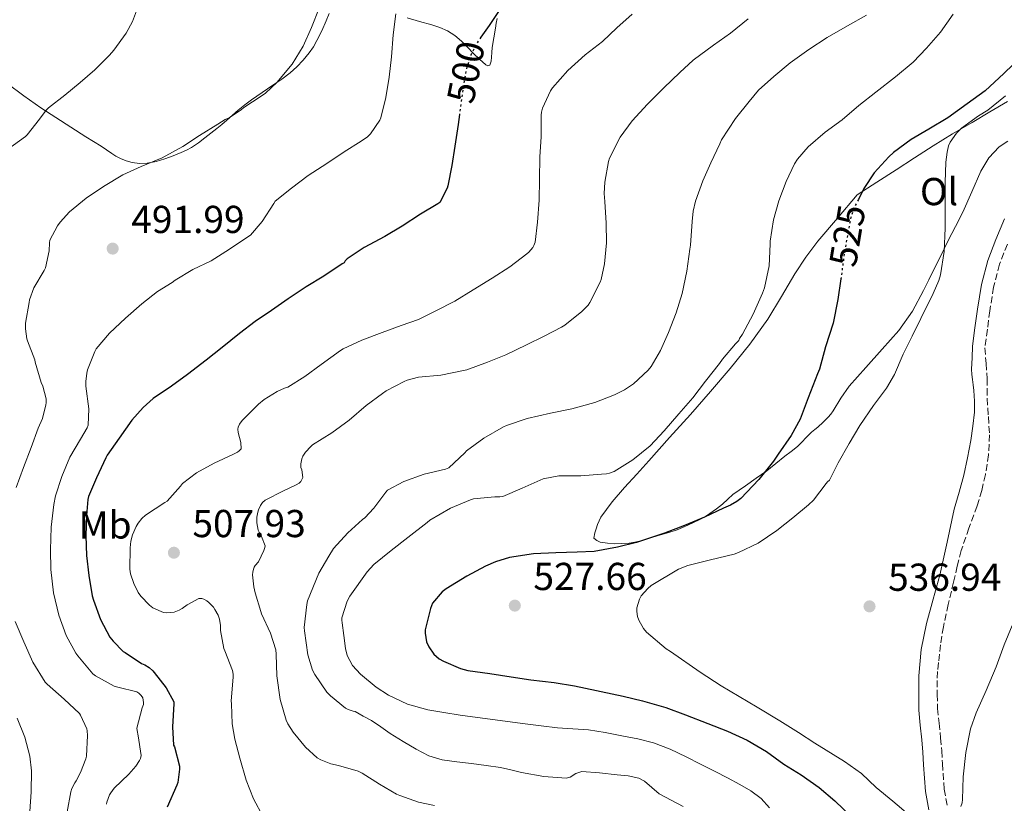
# Model space of a CAD drawing. Units: metres. Extents: x 556451 to 559892, y 4707842 to 4710184.
# Drawn here: x 557275 to 557528, y 4708745 to 4708946 of the extents above; entities that cross this region are included whole.
import ezdxf
from ezdxf.enums import TextEntityAlignment as Align

# ---------------------------------------------------------------- set-up
doc = ezdxf.new("R2010")
doc.units = ezdxf.units.M
doc.header["$MEASUREMENT"] = 0
doc.linetypes.add('DGN Style 3', pattern=[2.435891, 1.739922, -0.695969])
doc.linetypes.add('DGN Style 5', pattern=[1.217945, 0.521977, -0.695969])
for name, color, linetype, lineweight in [('Camino', 7, 'DGN Style 3', 0), ('Cota de curva de nivel directora', 7, 'Continuous', 0), ('Cota de punto acotado terreno', 7, 'Continuous', 0), ('Curva de nivel directora', 30, 'Continuous', 30), ('Curva de nivel directora no vista', 30, 'DGN Style 5', 30), ('Curva de nivel intermedia', 30, 'Continuous', 0), ('Etiqueta de uso rústico', 92, 'Continuous', 0), ('Línea de cambio de uso (parcela vista)', 92, 'Continuous', 0), ('Margen derecho', 7, 'Continuous', 0), ('Punto acotado terreno (símbolo)', 7, 'Continuous', 0)]:
    doc.layers.add(name, color=color, linetype=linetype, lineweight=lineweight)
doc.styles.add('Style-Arial', font='arial.ttf')

# ---------------------------------------------------------------- blocks, each defined once
blk = doc.blocks.new('5PATER')
at = {"layer": 'Punto acotado terreno (símbolo)', "linetype": 'Continuous', "lineweight": 0}
h = blk.add_hatch(color=51, dxfattribs=at)
edge = h.paths.add_edge_path()
edge.add_ellipse((0, 0), major_axis=(-0.11, -0.111), ratio=0.999422, start_angle=0, end_angle=360)

msp = doc.modelspace()

# ---------------------------------------------------------------- linework, layer by layer
at = {"layer": 'Camino', "color": 7, "linetype": 'DGN Style 3', "lineweight": 0}
for points in [[(557529.21, 4708888.51, 533.23), (557527.23, 4708883.34, 533.13), (557525.67, 4708877.46, 532.92), (557524.69, 4708871.33, 532.8), (557524.07, 4708866.6, 532.84), (557523.45, 4708861.82, 532.88), (557523.73, 4708857.85, 532.86), (557524.02, 4708853.89, 532.85), (557524.05, 4708851.34, 532.92), (557524.02, 4708848.8, 533.02), (557524.32, 4708844.14, 533.06), (557524.61, 4708839.49, 533.09), (557524.38, 4708834.35, 533.07), (557523.57, 4708829.23, 533.07), (557522.61, 4708825.17, 533.19), (557521.44, 4708821.18, 533.37), (557519.31, 4708815.46, 533.73), (557517.33, 4708809.69, 534.06), (557516.32, 4708805.65, 534.15), (557515.36, 4708801.6, 534.14), (557514.02, 4708795.84, 534.09), (557512.75, 4708790.06, 533.95), (557512.02, 4708785.5, 533.74), (557511.51, 4708780.89, 533.52), (557511.25, 4708778.61, 533.46), (557511.14, 4708776.32, 533.34), (557511.19, 4708772.73, 533.02), (557511.23, 4708769.13, 532.7), (557511.64, 4708765.33, 532.83)], [(557511.64, 4708765.33, 532.83), (557512.05, 4708761.52, 532.96), (557512.33, 4708758.21, 532.82), (557512.52, 4708754.92, 532.32), (557512.96, 4708748.35, 531.05), (557513.77, 4708744.19, 530.39)]]:
    msp.add_polyline3d(points, dxfattribs=at)
at = {"layer": 'Curva de nivel directora', "color": 30, "linetype": 'Continuous', "lineweight": 30, "flags": 128}
for points, elevation in [([(557399.13, 4708949.65), (557395.87, 4708944.72), (557393.78, 4708941.73)], 500), ([(557530.73, 4708934.73), (557528.27, 4708932.35), (557523.52, 4708927.96), (557518.85, 4708924.55), (557513.93, 4708920.99), (557509.04, 4708918.04), (557504.43, 4708915.45), (557499.92, 4708912.11), (557498.75, 4708910.92), (557494.97, 4708906.81), (557492.32, 4708902.78), (557490.88, 4708899.98)], 525), ([(557388.25, 4708921.87), (557387.88, 4708919.26), (557387.05, 4708913.7), (557386.31, 4708908.74), (557385.27, 4708903.5), (557385.07, 4708902.91), (557383.16, 4708899.22), (557382.7, 4708898.86), (557378.23, 4708896.19), (557373.53, 4708893.15), (557369.05, 4708890.43), (557363.77, 4708887.62), (557359.39, 4708884.7), (557358.84, 4708884.18), (557358.55, 4708883.73), (557358.11, 4708883.42), (557353.39, 4708880.26), (557348.84, 4708877.49), (557344.15, 4708874.42), (557339.91, 4708871.46), (557335.66, 4708868.59), (557331.64, 4708865.52), (557327.16, 4708861.89), (557323.08, 4708858.64), (557318.27, 4708854.98), (557314.14, 4708852), (557309.42, 4708848.8), (557306.83, 4708846.53), (557303.93, 4708843.26), (557300.71, 4708838.58), (557297.59, 4708834.22), (557297.27, 4708833.52), (557294.89, 4708828.45), (557292.79, 4708823.65), (557292.63, 4708822.86), (557292.33, 4708818.72), (557292.15, 4708813.46), (557292.31, 4708808.43), (557292.89, 4708803.3), (557293.74, 4708798.08), (557294.09, 4708796.93), (557295.93, 4708791.98), (557298.33, 4708787.46), (557299.13, 4708786.38), (557301.75, 4708783.79), (557302.2, 4708783.46), (557306.41, 4708780.7), (557307.32, 4708780.3), (557308.39, 4708779.62), (557309.38, 4708778.78), (557309.74, 4708778.38), (557312.82, 4708774.4), (557314.79, 4708770.8), (557314.76, 4708770.26), (557314.38, 4708764.35), (557314.7, 4708759.7), (557314.92, 4708759.22), (557316.25, 4708754.22), (557316.25, 4708753.52), (557315.77, 4708750.1), (557315.56, 4708749.34), (557313.03, 4708743.7)], 500), ([(557486.42, 4708879.85), (557486.38, 4708879.55), (557485.58, 4708874.25), (557484.38, 4708868.14), (557482.4, 4708862.12), (557480.91, 4708856.38), (557480.35, 4708855.11), (557477.93, 4708848.94), (557475.92, 4708843.47), (557473.6, 4708839.27), (557470.27, 4708834.46), (557469.04, 4708832.73), (557465.23, 4708828.01), (557460.64, 4708823.08), (557459.58, 4708822.28), (557457.96, 4708821.37), (557456.14, 4708820.63), (557451.29, 4708818.33), (557446.12, 4708816.17), (557441.02, 4708814.15), (557433.79, 4708811.77), (557428.92, 4708810.59), (557422.94, 4708809.5), (557418.54, 4708809.29), (557413.08, 4708809.15), (557407.29, 4708808.89), (557401.12, 4708807.96), (557397.5, 4708806.83), (557394.99, 4708805.66), (557390.11, 4708803.12), (557384.8, 4708799.88), (557383.79, 4708799.07), (557381.28, 4708796.16), (557380.81, 4708794.81), (557379.4, 4708789.32), (557379.4, 4708788.44), (557379.8, 4708786.27), (557380.4, 4708784.92), (557381.63, 4708783.07), (557383.02, 4708781.9), (557384.12, 4708781.24), (557388.54, 4708779.37), (557390.43, 4708778.88), (557396.06, 4708778.08), (557401.51, 4708777.24), (557406.62, 4708776.43), (557412.62, 4708775.77), (557417.87, 4708774.91), (557430.33, 4708772.22), (557435.35, 4708771.08), (557441.31, 4708769.32), (557446.39, 4708767.42), (557452.12, 4708765.27), (557457.23, 4708763.24), (557462.23, 4708760.92), (557467.24, 4708758.07), (557471.71, 4708754.79), (557476.17, 4708752.03), (557480.76, 4708748.76), (557484.79, 4708745.35), (557489.27, 4708741.05)], 525)]:
    msp.add_lwpolyline(points, dxfattribs=dict(at, elevation=elevation))
at = {"layer": 'Curva de nivel directora no vista', "color": 30, "linetype": 'DGN Style 5', "lineweight": 30, "flags": 128}
for points, elevation in [([(557393.78, 4708941.73), (557392.73, 4708940.24), (557391.16, 4708937.09), (557390.19, 4708934.19), (557389.42, 4708930.35), (557388.72, 4708925.25), (557388.25, 4708921.87)], 500), ([(557490.88, 4708899.98), (557489.85, 4708897.96), (557488.96, 4708895.37), (557488.21, 4708891.71), (557487.26, 4708886.01), (557486.42, 4708879.85)], 525)]:
    msp.add_lwpolyline(points, dxfattribs=dict(at, elevation=elevation))
at = {"layer": 'Curva de nivel intermedia', "color": 30, "linetype": 'Continuous', "lineweight": 0, "flags": 128}
for points, elevation in [([(557305.93, 4708950.53), (557304.12, 4708945.76), (557302.46, 4708942.78), (557299.34, 4708938.35), (557298.17, 4708937.12), (557294.44, 4708933.33), (557290.64, 4708930.03), (557286.7, 4708926.78), (557282.49, 4708923.52), (557281.92, 4708922.94), (557280.19, 4708920.61), (557277.07, 4708916.62), (557276.57, 4708916.18), (557272, 4708912.86)], 485), ([(557352.17, 4708949.18), (557350.22, 4708944.22), (557348, 4708939.39), (557345.2, 4708934.8), (557341.29, 4708930.03), (557338.33, 4708927.31), (557337.21, 4708926.58), (557332.76, 4708923.66), (557332.16, 4708923.12), (557328.96, 4708920.99), (557327.98, 4708920.54), (557326.11, 4708919.36), (557321.37, 4708916.45), (557317.04, 4708913.6), (557311.79, 4708910.69), (557306.38, 4708908.48), (557301.61, 4708906.32), (557296.68, 4708903.33), (557292.25, 4708900.32), (557287.95, 4708896.8), (557285.48, 4708894.14), (557284.83, 4708893.2), (557282.87, 4708889.49), (557282.76, 4708888.88), (557282.67, 4708886.75), (557281.74, 4708882.37), (557281.42, 4708881.74), (557278.75, 4708877.25), (557277.59, 4708874.22), (557277.5, 4708873.5), (557276.62, 4708868.14), (557276.59, 4708866.75), (557276.95, 4708864.18), (557277.15, 4708863.62), (557278.99, 4708858.74), (557279.11, 4708858.14), (557280.62, 4708852.9), (557281.02, 4708851.98), (557281.9, 4708848.72), (557281.91, 4708847.7), (557281.85, 4708847.17), (557280.94, 4708843.7), (557279.9, 4708841.17), (557278.09, 4708836.21), (557276.09, 4708831.1)], 490), ([(557371.84, 4708947.74), (557371.2, 4708942.37), (557370.78, 4708936.67), (557370.17, 4708931.46), (557369.29, 4708926.21), (557368.03, 4708920.98), (557367.72, 4708920.37), (557365.39, 4708916.91), (557364.57, 4708916.14), (557362.94, 4708915.01), (557358.59, 4708912.21), (557354.15, 4708909.28), (557349.34, 4708906.13), (557345, 4708902.9), (557340.84, 4708899.52), (557340.47, 4708898.99), (557337.53, 4708894.34), (557334.47, 4708890.83), (557333.8, 4708890.37), (557329.08, 4708887.22), (557324.35, 4708884.24), (557319.69, 4708881.95), (557315.1, 4708879.22), (557314.33, 4708878.61), (557310.55, 4708876.32), (557306.55, 4708873.18), (557302.33, 4708869.47), (557298.25, 4708865.65), (557294.78, 4708861.6), (557294.44, 4708860.9), (557292.57, 4708856.19), (557292.35, 4708855.33), (557292.12, 4708853.17), (557292.15, 4708851.98), (557292.89, 4708846.14), (557292.7, 4708841.92), (557292.43, 4708841.26), (557290.73, 4708838.34), (557288.03, 4708833.74), (557285.91, 4708828.78), (557284.33, 4708823.82), (557283.9, 4708821.54), (557283.16, 4708815.68), (557283, 4708809.89), (557283.08, 4708804.82), (557283.78, 4708798.82), (557285.18, 4708793.09), (557287.03, 4708787.89), (557289.53, 4708783.31), (557290.07, 4708782.67), (557293.9, 4708777.98), (557294.58, 4708777.47), (557299.43, 4708774.8), (557300.33, 4708774.56), (557305.24, 4708773.38), (557305.75, 4708773.04)], 495), ([(557492.94, 4708947.39), (557488.06, 4708944.61), (557482.86, 4708941.68), (557478.16, 4708938.59), (557473.31, 4708935.09), (557469.1, 4708931.63), (557465.21, 4708928.09), (557462.76, 4708925.17), (557459.24, 4708920.77), (557455.69, 4708915.29), (557455.23, 4708914.32), (557452.94, 4708909.42), (557450.89, 4708904.75), (557448.97, 4708899.57), (557448.41, 4708897.02), (557448.15, 4708894.32), (557447.66, 4708888.27), (557447.55, 4708887.25), (557446.73, 4708881.53), (557445.56, 4708875.81), (557444.01, 4708870.88), (557441.99, 4708865.82), (557440.01, 4708861.17), (557437.55, 4708857.02), (557436.78, 4708856.13), (557433.03, 4708852.57), (557430.75, 4708851.02), (557428.11, 4708849.74), (557423.11, 4708847.76), (557417.16, 4708846.14), (557411.63, 4708845.06), (557405.64, 4708843.65), (557400.38, 4708841.89), (557399.56, 4708841.49), (557394.51, 4708838.58), (557390.09, 4708835.39), (557389.61, 4708834.8), (557385.5, 4708830.94), (557384.67, 4708830.67), (557379.15, 4708829.31), (557373.9, 4708827.44), (557369.74, 4708825.22), (557369.27, 4708824.74), (557366.25, 4708820.61), (557363.88, 4708818.11), (557363.34, 4708817.71), (557359.53, 4708814.29), (557355.86, 4708810.21), (557354.6, 4708808.3)], 515), ([(557515.28, 4708947.68), (557512.03, 4708943.02), (557508.41, 4708938.91), (557504.94, 4708935.28), (557500.43, 4708931.55), (557495.37, 4708927.57), (557490.97, 4708924.17), (557486.7, 4708920.43), (557482.33, 4708917.34), (557477.99, 4708913.53), (557475.21, 4708910.38), (557474.44, 4708909.17), (557472.27, 4708904.64), (557470.46, 4708899.68), (557469.07, 4708894.72), (557468.23, 4708889.31), (557468.22, 4708888.46), (557467.9, 4708882.91), (557466.73, 4708877.29), (557466.22, 4708875.93), (557463.85, 4708870.49), (557461.11, 4708865.33), (557460.33, 4708864.22), (557460.09, 4708863.69), (557459.29, 4708862.88), (557455.9, 4708858.93), (557455.15, 4708857.79), (557451.59, 4708853.25), (557448.25, 4708849.02), (557444.67, 4708844.83), (557440.92, 4708840.49), (557437.29, 4708836.64), (557432.87, 4708833.01), (557428.04, 4708830.05), (557426.82, 4708829.58), (557426.04, 4708829.42), (557424.82, 4708829.33), (557419.45, 4708828.89), (557413.8, 4708828.88), (557409.8, 4708828.13), (557408.98, 4708827.78), (557404.39, 4708825.79), (557399.4, 4708823.63), (557398.66, 4708823.52), (557397.37, 4708823.5), (557391.88, 4708823.01), (557391.05, 4708822.75), (557385.98, 4708820.64), (557380.6, 4708817.49), (557379.9, 4708816.93), (557374.98, 4708813.1), (557370.68, 4708809.74), (557366.22, 4708806.08), (557364.5, 4708804.27), (557360.04, 4708798.02), (557359.38, 4708796.7), (557357.99, 4708792.42), (557357.98, 4708791.79), (557358.04, 4708791.15), (557358.46, 4708787.85), (557358.89, 4708784.54), (557359.35, 4708782.69), (557360.76, 4708780.16), (557362.82, 4708777.89), (557366.83, 4708774.58), (557369.95, 4708772.53), (557374.86, 4708770.18), (557380.1, 4708768.74), (557384.26, 4708768.02), (557388.42, 4708767.39), (557396.79, 4708766.26), (557405.16, 4708765.15), (557409.29, 4708764.64), (557413.43, 4708764.16), (557417.46, 4708763.87), (557421.48, 4708763.57), (557425.75, 4708762.89), (557429.99, 4708762.06), (557434.11, 4708761.25), (557438.18, 4708760.22), (557442.43, 4708758.62), (557446.54, 4708756.69), (557450.3, 4708754.81), (557454.06, 4708752.91), (557457.22, 4708751.26), (557460.38, 4708749.58), (557463.22, 4708747.91), (557465.9, 4708745.98), (557468.03, 4708743.54)], 520), ([(557432.72, 4708947.68), (557428.78, 4708944.13), (557425.04, 4708940.62), (557420.57, 4708937.18), (557416.16, 4708933.18), (557412.19, 4708928.67), (557411.71, 4708927.92), (557409.64, 4708923.47), (557409.37, 4708922.4), (557409.29, 4708921.68), (557409.24, 4708916.06), (557408.95, 4708910.94), (557408.87, 4708905.12), (557408.76, 4708899.78), (557408.36, 4708894.14)], 505), ([(557462.56, 4708946.45), (557458.01, 4708942.77), (557453.61, 4708939.68), (557448.35, 4708935.84), (557444.94, 4708932.62), (557440.86, 4708928.67), (557436.65, 4708924.51), (557432.67, 4708920.25), (557429.63, 4708916), (557426.86, 4708910.61), (557426.62, 4708909.76), (557425.64, 4708904.43), (557425.48, 4708901.49), (557425.63, 4708899.49), (557426.01, 4708893.92), (557426.06, 4708888.86), (557425.59, 4708883.41), (557424.75, 4708879.39), (557424.47, 4708878.73), (557421.83, 4708873.53), (557421.34, 4708872.83)], 510), ([(557503.71, 4708741.9), (557499.71, 4708745.26), (557495.43, 4708748.81), (557491.66, 4708752.41), (557487.31, 4708755.42), (557479.71, 4708760.19), (557475.48, 4708762.92), (557470.71, 4708765.91), (557464.83, 4708769.47), (557455.61, 4708774.94), (557450.14, 4708778.43), (557442.55, 4708783.72), (557441.4, 4708784.46), (557436.38, 4708788.76), (557435.64, 4708789.64), (557434.38, 4708791.82), (557434.08, 4708792.71), (557433.87, 4708794.07), (557433.9, 4708794.97), (557434.59, 4708797.19), (557435.02, 4708798.03), (557436.72, 4708799.93), (557437.6, 4708800.7), (557444.59, 4708804.94), (557447.04, 4708805.9), (557452.81, 4708807.32), (557458.91, 4708808.81), (557460.08, 4708809.18), (557465.07, 4708811.61), (557469.87, 4708814.83), (557473.98, 4708818.11), (557478.06, 4708821.5), (557479.31, 4708822.68), (557482.62, 4708826.94), (557482.91, 4708827.37), (557483.42, 4708827.79), (557485.68, 4708832.28), (557488.52, 4708837.24), (557491.26, 4708841.85), (557494.76, 4708846.97), (557498.09, 4708851.48), (557500.16, 4708854.95), (557502.4, 4708860.17), (557504.68, 4708864.86), (557506.94, 4708869.39), (557510.12, 4708875.85), (557511.58, 4708879.16), (557512.01, 4708880.65), (557512.92, 4708886.57), (557513.18, 4708892.59), (557513.18, 4708898.81), (557513.18, 4708904.35), (557513.42, 4708909.61), (557513.69, 4708912.12), (557514.08, 4708913.75), (557514.51, 4708914.71), (557516.11, 4708917.05), (557517.39, 4708918.36), (557521.82, 4708921.5), (557524.17, 4708922.95), (557528.73, 4708926.65)], 530), ([(557408.36, 4708894.14), (557407.74, 4708889.01), (557407.4, 4708888.14), (557407.1, 4708887.62), (557406.09, 4708886.48), (557405.58, 4708886.05), (557401.24, 4708882.66), (557396.67, 4708879.74), (557391.79, 4708876.74), (557387.05, 4708873.81), (557382.2, 4708871.31), (557377.71, 4708869.1), (557373.23, 4708867.57), (557368.39, 4708865.78), (557363.13, 4708863.82), (557358.35, 4708861.6), (557357.61, 4708861.14), (557352.63, 4708857.57), (557348.46, 4708854.48), (557344.09, 4708851.73), (557343.27, 4708851.47), (557341.34, 4708850.59), (557337.98, 4708848.53), (557336.55, 4708847.38), (557332.36, 4708843.15), (557331.64, 4708842.19), (557331.32, 4708841.41), (557331.26, 4708840.9), (557331.34, 4708840.1), (557332.01, 4708837.46), (557332.07, 4708835.86), (557331.59, 4708835.34), (557331.18, 4708835.04), (557329.96, 4708834.38), (557325.13, 4708832.22), (557320.63, 4708829.7), (557316.99, 4708826.96), (557316.49, 4708826.27), (557313.02, 4708822.45), (557312.41, 4708822.05), (557307.51, 4708818.8), (557306.52, 4708817.92), (557305.55, 4708816.74), (557305.03, 4708815.89), (557304.14, 4708813.74), (557303.72, 4708812.1), (557303.51, 4708810.38), (557303.46, 4708804.91), (557303.64, 4708803.74), (557304.46, 4708801.2), (557305.61, 4708798.9), (557306.26, 4708797.98), (557308.49, 4708795.63), (557309.4, 4708795.02), (557311.51, 4708794), (557312.09, 4708793.82), (557312.87, 4708793.73), (557313.98, 4708793.76), (557314.82, 4708793.9), (557316.15, 4708794.34), (557316.92, 4708794.77), (557318.23, 4708795.78), (557321.18, 4708797.41), (557321.96, 4708797.34), (557322.47, 4708797.17), (557323.24, 4708796.75), (557323.75, 4708796.37), (557324.95, 4708795.15), (557325.35, 4708794.58), (557326.15, 4708793.06), (557326.49, 4708792.08), (557326.76, 4708790.43), (557326.81, 4708789.12), (557327.62, 4708784.51), (557327.86, 4708783.9), (557329.85, 4708778.88), (557330.02, 4708777.94), (557330.04, 4708777.22), (557329.93, 4708776.11), (557329.53, 4708771.06), (557329.56, 4708770.3), (557329.77, 4708765.15), (557330.46, 4708761.18), (557331.78, 4708756.29), (557333.38, 4708750.69), (557335.29, 4708745.86), (557337.74, 4708741.25)], 505), ([(557421.34, 4708872.83), (557419.77, 4708871.2), (557415.39, 4708867.68), (557414.51, 4708867.15), (557410.03, 4708864.83), (557405.48, 4708862.61), (557400.17, 4708860.03), (557395.5, 4708858.18), (557390.17, 4708856.21), (557389.27, 4708856.03), (557383.43, 4708854.85), (557377.69, 4708854.26), (557374.78, 4708853.52), (557373.98, 4708853.14), (557369.35, 4708850.74), (557368.41, 4708850.08), (557364.23, 4708847.01), (557359.83, 4708843.23), (557355.42, 4708839.95), (557350.47, 4708836.9), (557349.99, 4708836.5), (557348.6, 4708834.99), (557347.91, 4708833.94), (557347.66, 4708833.26), (557347.4, 4708832.02), (557347.47, 4708831.04), (557347.69, 4708830.43), (557347.99, 4708828.53), (557347.45, 4708827.46), (557347.05, 4708827.07), (557346.27, 4708826.58), (557342.99, 4708825.06), (557338.23, 4708822.69), (557337.56, 4708822.08), (557337.05, 4708821.28), (557336.51, 4708820.14), (557336.35, 4708819.62), (557336.15, 4708818.3), (557336.15, 4708816.86), (557336.49, 4708814.94), (557336.7, 4708814.43), (557337.32, 4708813.31), (557338.26, 4708810.94), (557338.2, 4708810.45), (557337.96, 4708809.7), (557336.57, 4708806.78), (557335.72, 4708805.86), (557335.43, 4708805.41), (557335.22, 4708804.93), (557335.06, 4708804.11), (557335.03, 4708803.5), (557335.32, 4708800.34), (557335.67, 4708798.85), (557337.13, 4708794.06), (557337.34, 4708793.44), (557339.66, 4708788.48), (557340.98, 4708784.18), (557341.05, 4708783.04), (557341.26, 4708777.47), (557342.14, 4708771.38), (557343.64, 4708766.13), (557344.09, 4708765.15), (557345.46, 4708762.99), (557348.62, 4708759.18), (557351.64, 4708756.43), (557352.62, 4708755.87), (557355.14, 4708754.86), (557357.16, 4708754.42), (557362.22, 4708752.96), (557363.21, 4708752.48), (557367.7, 4708749.63), (557372.07, 4708747.02), (557372.87, 4708746.69), (557377.69, 4708744.99), (557381.8, 4708744.11)], 510), ([(557276.09, 4708831.1), (557274.2, 4708825.94)], 490), ([(557354.6, 4708808.3), (557352.04, 4708803.9), (557349.13, 4708796.74), (557348.97, 4708795.84), (557348.33, 4708789.94), (557348.34, 4708789.07), (557349.22, 4708782.88), (557350.41, 4708778.98), (557351.05, 4708777.86), (557354.15, 4708773.28), (557355.06, 4708772.37), (557358.95, 4708769.2), (557359.64, 4708768.85), (557360.92, 4708768.42), (557361.42, 4708768.34), (557363.51, 4708767.15), (557365.61, 4708765.97), (557368.04, 4708764.36), (557370.42, 4708762.67), (557373.74, 4708760.58), (557377.13, 4708758.59), (557380.35, 4708756.93), (557383.78, 4708755.87), (557387.57, 4708755.4), (557391.35, 4708754.98), (557395.08, 4708754.45), (557398.81, 4708753.89), (557401.49, 4708753.29), (557404.17, 4708752.61), (557409.93, 4708751.62), (557415.7, 4708751.18), (557416.74, 4708751.44), (557418.21, 4708752.36), (557419.75, 4708752.88), (557424.3, 4708752.56), (557428.86, 4708752.05), (557431.66, 4708751.74), (557434.44, 4708751.18), (557435.89, 4708750.44), (557437.74, 4708748.75), (557439.67, 4708747.18), (557442.73, 4708745.51), (557445.83, 4708743.9)], 515), ([(557273.98, 4708791.5), (557276.17, 4708786.26), (557278.5, 4708781.04), (557281.67, 4708775.86), (557282.2, 4708775.33), (557286.57, 4708771.46), (557290.49, 4708767.84), (557290.78, 4708767.39), (557292.38, 4708763.9), (557292.47, 4708763.38), (557292.52, 4708762.16), (557292.26, 4708756.8), (557292.1, 4708756.13), (557290.79, 4708752.62), (557289.64, 4708750.46), (557289.27, 4708749.95), (557288.55, 4708748.54), (557288.25, 4708747.66), (557287.32, 4708742.53)], 490), ([(557530.43, 4708790.41), (557528.41, 4708785.48), (557526.33, 4708779.83), (557523.75, 4708773.69), (557521.19, 4708767.99), (557519.74, 4708763.85), (557518.55, 4708757.8), (557517.85, 4708751.55), (557517.66, 4708745.69), (557517.58, 4708744.87), (557517.23, 4708743.91)], 530), ([(557305.75, 4708773.04), (557306.34, 4708772.42), (557306.79, 4708771.81), (557307, 4708770.62), (557306.92, 4708770.1), (557306.65, 4708769.3), (557305.24, 4708764.06), (557305.29, 4708763.46), (557305.59, 4708762.03), (557306.36, 4708757.04), (557306.15, 4708756.26), (557305.9, 4708755.7), (557304.98, 4708754.27), (557303.22, 4708752.24), (557299.45, 4708748.61), (557298.54, 4708747.38), (557298.25, 4708746.86), (557297.51, 4708745.01), (557297.4, 4708744.46)], 495), ([(557274.46, 4708766.61), (557276.44, 4708761.71), (557277.69, 4708756.82), (557278.12, 4708753.04), (557278.09, 4708747.68), (557277.74, 4708742.62)], 485)]:
    msp.add_lwpolyline(points, dxfattribs=dict(at, elevation=elevation))
at = {"layer": 'Línea de cambio de uso (parcela vista)', "color": 92, "linetype": 'Continuous', "lineweight": 0}
for points in [[(557354.72, 4708947.79, 490.1), (557353.98, 4708945.94, 490.1), (557352.84, 4708943.39, 490.08), (557351.58, 4708940.9, 490.06), (557350.67, 4708939.27, 490.06), (557349.62, 4708937.72, 490.06), (557348.83, 4708936.76, 490.06), (557348, 4708935.84, 490.05), (557346.42, 4708934.14, 490.05), (557344.72, 4708932.56, 490.06), (557342.52, 4708930.93, 490.12), (557340.27, 4708929.36, 490.16), (557337.51, 4708927.52, 490.15), (557334.77, 4708925.65, 490.13), (557333.01, 4708924.32, 490.13), (557331.31, 4708922.92, 490.13), (557329.85, 4708921.63, 490.13), (557328.38, 4708920.36, 490.13), (557327.11, 4708919.31, 490.13), (557325.82, 4708918.28, 490.13), (557324.28, 4708917.06, 490.13), (557322.74, 4708915.84, 490.13), (557321.07, 4708914.56, 490.12), (557319.33, 4708913.35, 490.1), (557318.02, 4708912.66, 490.06), (557316.67, 4708912.09, 490), (557314.58, 4708911.22, 489.84), (557312.46, 4708910.42, 489.6), (557310.19, 4708909.76, 489.3), (557307.87, 4708909.35, 488.99), (557305.94, 4708909.28, 488.74), (557304.02, 4708909.54, 488.5), (557302.48, 4708909.95, 488.38), (557301.01, 4708910.55, 488.29), (557299.87, 4708911.16, 488.17), (557298.78, 4708911.83, 488.02), (557297.42, 4708912.77, 487.74), (557296.05, 4708913.7, 487.46), (557292.14, 4708916.13, 486.97), (557288.24, 4708918.57, 486.48), (557284.39, 4708921.06, 485.72), (557280.56, 4708923.59, 484.96), (557276.15, 4708926.67, 484.47), (557271.81, 4708929.89, 483.95)], [(557397.97, 4708946.53, 499.6), (557397.72, 4708945.29, 499.6), (557397.5, 4708944.05, 499.61), (557397.07, 4708941.56, 499.67), (557396.67, 4708939.06, 499.76), (557396.56, 4708937.82, 499.82), (557396.5, 4708936.58, 499.87), (557396.38, 4708935.55, 499.9), (557396.06, 4708934.54, 499.92), (557395.58, 4708934.36, 499.91), (557395.05, 4708934.58, 499.87), (557393.44, 4708936.05, 499.53), (557391.86, 4708937.56, 499.18), (557390.3, 4708939.13, 498.8), (557388.74, 4708940.69, 498.43), (557387.05, 4708942.13, 498.07), (557385.16, 4708943.32, 497.71), (557383.16, 4708944.2, 497.36), (557381.12, 4708944.88, 497.01), (557377.94, 4708945.78, 496.36), (557374.77, 4708946.67, 495.64)], [(557529.33, 4708914.97, 531.77), (557527.13, 4708913.54, 531.7), (557524.43, 4708910.68, 531.6), (557522.39, 4708907.31, 531.47), (557520.09, 4708901.98, 531.2), (557517.76, 4708896.69, 530.91), (557515.86, 4708893.05, 530.71), (557513.99, 4708889.41, 530.51), (557512.15, 4708885.71, 530.21), (557510.31, 4708882.02, 529.81), (557508.97, 4708879.3, 529.51), (557507.64, 4708876.59, 529.21), (557504.81, 4708871.24, 528.51), (557501.32, 4708866.32, 528), (557499.18, 4708863.9, 527.89), (557497.04, 4708861.47, 527.77), (557492.78, 4708856.74, 527.08), (557488.51, 4708852, 526.39), (557486.39, 4708848.88, 525.94), (557484.43, 4708845.62, 525.62), (557483.81, 4708844.77, 525.61), (557483.13, 4708843.97, 525.61), (557481.82, 4708842.68, 525.6), (557480.44, 4708841.47, 525.59), (557479.64, 4708840.81, 525.57), (557478.84, 4708840.14, 525.54), (557478.12, 4708839.48, 525.54), (557477.42, 4708838.8, 525.54), (557476.33, 4708837.6, 525.54), (557475.2, 4708836.46, 525.54), (557473.6, 4708835.2, 525.56), (557472, 4708833.95, 525.58), (557469.67, 4708832.08, 525.57), (557467.32, 4708830.24, 525.56), (557464.6, 4708828.28, 525.57), (557461.84, 4708826.37, 525.58), (557460.23, 4708825.26, 525.59), (557458.62, 4708824.14, 525.59), (557457.26, 4708822.92, 525.59), (557455.93, 4708821.65, 525.59), (557454.35, 4708820.41, 525.59), (557452.7, 4708819.25, 525.59), (557451.34, 4708818.36, 525.59), (557449.92, 4708817.58, 525.59), (557448.46, 4708816.9, 525.59), (557446.99, 4708816.24, 525.59), (557445.64, 4708815.6, 525.59), (557444.27, 4708815.04, 525.58), (557442.11, 4708814.37, 525.52), (557439.95, 4708813.73, 525.45), (557438.03, 4708813.14, 525.38), (557436.11, 4708812.54, 525.32), (557434.95, 4708812.21, 525.3), (557433.77, 4708811.92, 525.29), (557431.88, 4708811.63, 525.26), (557429.98, 4708811.49, 525.24), (557428.16, 4708811.46, 525.22), (557426.33, 4708811.57, 525.19), (557424.42, 4708811.86, 525.09), (557423.56, 4708812.25, 525.02), (557422.86, 4708812.93, 524.95), (557423.05, 4708814.27, 524.87), (557423.4, 4708815.32, 524.8), (557423.77, 4708816.37, 524.71), (557424.16, 4708817.36, 524.49), (557424.64, 4708818.3, 524.23), (557427.52, 4708822.24, 523.5), (557430.73, 4708825.95, 522.76), (557433.86, 4708829.38, 521.99), (557436.99, 4708832.82, 521.22), (557442.32, 4708838.76, 520.38), (557447.65, 4708844.72, 520.23), (557452.8, 4708850.59, 520.42), (557457.9, 4708856.51, 520.62), (557462.92, 4708862.74, 520.8), (557467.58, 4708869.22, 520.98), (557471.1, 4708875.01, 521.19), (557474.57, 4708880.83, 521.5), (557477.39, 4708885.15, 522.03), (557480.43, 4708889.23, 522.95), (557485.5, 4708895.21, 524.64), (557490.57, 4708901.18, 526.32), (557495.59, 4708904.42, 527.4), (557500.61, 4708907.65, 528.48), (557505.33, 4708910.73, 529.33), (557510.09, 4708913.79, 529.98), (557515.08, 4708916.83, 530.55), (557520.13, 4708919.82, 530.86), (557524.67, 4708922.51, 530.95), (557529.22, 4708925.18, 531.01)]]:
    msp.add_polyline3d(points, dxfattribs=at)
at = {"layer": 'Margen derecho', "color": 7, "linetype": 'Continuous', "lineweight": 0}
msp.add_polyline3d([(557528.48, 4708895.01, 533.33), (557526.23, 4708889.72, 533.23), (557524.16, 4708884.33, 533.13), (557522.52, 4708878.13, 532.92), (557521.51, 4708871.79, 532.8), (557520.88, 4708867.01, 532.84), (557520.26, 4708862.24, 532.88), (557520.13, 4708859.29, 532.81), (557520, 4708856.33, 532.73), (557520.06, 4708855.02, 532.74), (557520.21, 4708853.71, 532.78), (557520.38, 4708852.29, 532.82), (557520.55, 4708850.88, 532.86), (557520.75, 4708848.1, 532.86), (557520.72, 4708845.33, 532.88), (557520.35, 4708841.66, 533.05), (557519.78, 4708838.01, 533.23), (557518.99, 4708833.55, 533.39), (557518.05, 4708829.12, 533.55), (557516.81, 4708824.72, 533.69), (557515.56, 4708820.32, 533.82), (557513.69, 4708811.86, 534.18), (557511.84, 4708803.41, 534.56), (557510.15, 4708797.18, 534.69), (557508.45, 4708790.93, 534.67), (557507.05, 4708784.24, 534.53), (557506.43, 4708777.52, 533.95), (557506.42, 4708773.07, 533.33), (557506.4, 4708768.62, 532.7), (557506.81, 4708764.81, 532.83), (557507.21, 4708761.05, 532.96), (557507.48, 4708757.87, 532.82), (557507.67, 4708754.62, 532.32), (557508.13, 4708747.72, 531.05), (557509.05, 4708743.05, 530.39)], dxfattribs=at)

# ---------------------------------------------------------------- block references
at = {"layer": 'Punto acotado terreno (símbolo)', "color": 7, "linetype": 'Continuous', "lineweight": 0, "xscale": 10, "yscale": 10, "zscale": 10}
for p in [(557299.03, 4708887.36, 491.99), (557314.78, 4708809.15, 507.93), (557402.49, 4708795.55, 527.66), (557493.75, 4708795.35, 536.94)]:
    msp.add_blockref('5PATER', p, dxfattribs=at)

# ---------------------------------------------------------------- texts
at = {"layer": 'Cota de curva de nivel directora', "color": 7, "linetype": 'Continuous', "lineweight": 0, "style": 'Style-Arial'}
for s, rotation, p in [('500', 78.6901, (557389.9, 4708932.73, 500)), ('525', 80.5899, (557488.04, 4708890.7, 525))]:
    msp.add_text(s, height=7, rotation=rotation, dxfattribs=at).set_placement(p, align=Align.MIDDLE_CENTER)
at = {"layer": 'Cota de punto acotado terreno', "color": 7, "linetype": 'Continuous', "lineweight": 0, "style": 'Style-Arial'}
for s, p in [('491.99', (557303.81, 4708891.36, 491.99)), ('507.93', (557319.55, 4708813.15, 507.93)), ('527.66', (557407.27, 4708799.55, 527.66)), ('536.94', (557498.53, 4708799.35, 536.94))]:
    msp.add_text(s, height=7, dxfattribs=at).set_placement(p)
at = {"layer": 'Etiqueta de uso rústico', "color": 92, "linetype": 'Continuous', "lineweight": 0, "style": 'Style-Arial'}
for s, p in [('Ol', (557511.63, 4708902.02, 529.39)), ('Mb', (557297.06, 4708816.29, 501.65))]:
    msp.add_text(s, height=7, dxfattribs=at).set_placement(p, align=Align.MIDDLE_CENTER)

doc.saveas('drawing.dxf')
